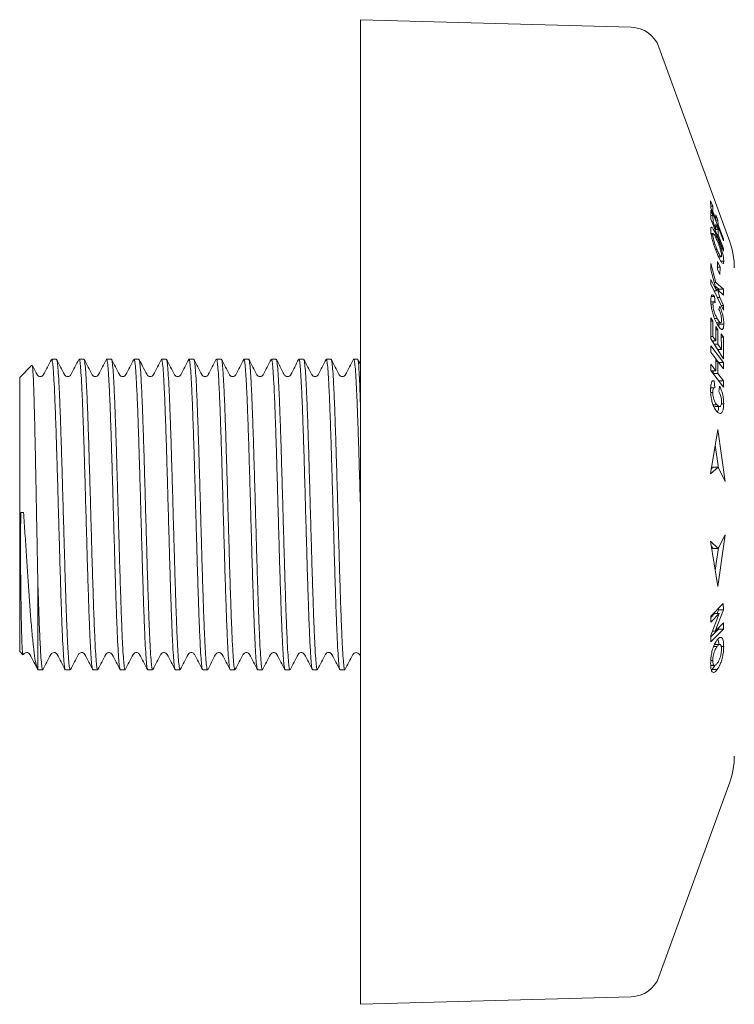
# Model space of a CAD drawing. Units: millimetres. Extents: x -330 to 694, y -731 to 999.
# Drawn here: x 86 to 133, y -731 to -666 of the extents above; entities that cross this region are included whole.
import ezdxf

# ---------------------------------------------------------------- set-up
doc = ezdxf.new("R2010")
doc.units = ezdxf.units.MM

msp = doc.modelspace()

# ---------------------------------------------------------------- linework, layer by layer
at = {"color": 7, "linetype": 'Continuous', "lineweight": 18}
for p, q in [((126.082, -666.543), (108.186, -666.043)), ((108.186, -731.043), (108.186, -666.043)), ((132.585, -680.715), (127.905, -667.859)), ((131.464, -678.359), (131.324, -677.991)), ((131.324, -677.991), (131.33, -678.473)), ((131.329, -678.359), (131.464, -678.359)), ((131.33, -678.473), (132.161, -680.646)), ((131.473, -678.699), (131.464, -678.359)), ((131.337, -678.623), (131.334, -679.215)), ((131.334, -679.215), (132.163, -681.327)), ((131.335, -678.98), (131.477, -678.98)), ((131.477, -678.98), (131.337, -678.623)), ((131.417, -678.699), (131.473, -678.699)), ((131.67, -679.213), (131.473, -678.699)), ((131.479, -679.397), (131.477, -678.98)), ((131.613, -679.213), (131.67, -679.213)), ((131.804, -679.287), (131.663, -678.92)), ((131.663, -678.92), (131.67, -679.213)), ((131.405, -679.397), (131.479, -679.397)), ((131.676, -679.897), (131.479, -679.397)), ((131.602, -679.897), (131.676, -679.897)), ((131.642, -679.287), (131.804, -679.287)), ((131.816, -679.895), (131.675, -679.538)), ((131.675, -679.538), (131.676, -679.897)), ((131.676, -679.895), (131.816, -679.895)), ((131.754, -679.581), (131.811, -679.581)), ((131.811, -679.581), (131.804, -679.287)), ((132.164, -680.505), (131.811, -679.581)), ((131.816, -680.255), (131.816, -679.895)), ((131.499, -680.161), (131.349, -680.161)), ((131.363, -680.245), (131.47, -680.245)), ((131.654, -680.407), (131.749, -680.407)), ((131.742, -680.255), (131.816, -680.255)), ((132.169, -681.152), (131.816, -680.255)), ((132.107, -680.505), (132.164, -680.505)), ((132.161, -680.646), (132.164, -680.505)), ((132.095, -681.152), (132.169, -681.152)), ((132.163, -681.327), (132.169, -681.152)), ((131.655, -681.242), (131.753, -681.242)), ((131.855, -681.709), (132.015, -681.709)), ((132.045, -681.63), (132.033, -681.7)), ((131.667, -683.392), (131.335, -682.146)), ((131.335, -682.146), (131.341, -682.562)), ((131.782, -682.017), (131.78, -682.512)), ((131.781, -682.374), (131.942, -682.374)), ((131.942, -682.374), (131.782, -682.017)), ((131.939, -682.869), (131.942, -682.374)), ((131.989, -681.975), (132.189, -681.975)), ((131.341, -682.562), (131.708, -683.95)), ((131.78, -682.512), (131.939, -682.869)), ((131.336, -683.187), (131.328, -683.496)), ((131.328, -683.496), (132.165, -685.215)), ((131.708, -683.95), (131.336, -683.187)), ((131.56, -683.392), (131.667, -683.392)), ((131.624, -683.634), (131.853, -683.833)), ((132.172, -683.833), (131.667, -683.392)), ((131.363, -684.315), (131.574, -684.315)), ((131.44, -684.21), (131.424, -684.209)), ((131.549, -683.95), (131.708, -683.95)), ((131.617, -684.727), (131.574, -684.315)), ((131.681, -683.848), (131.784, -683.848)), ((131.761, -684.386), (131.92, -684.386)), ((131.92, -684.386), (131.784, -683.848)), ((131.784, -683.848), (132.178, -684.234)), ((131.853, -683.833), (131.854, -683.916)), ((131.853, -683.833), (132.172, -683.833)), ((132.173, -684.905), (131.92, -684.386)), ((132.178, -684.234), (132.172, -683.833)), ((131.537, -684.66), (131.342, -684.66)), ((131.352, -684.83), (131.478, -684.83)), ((131.921, -684.946), (131.873, -685.184)), ((132.014, -684.905), (132.173, -684.905)), ((132.165, -685.215), (132.173, -684.905)), ((131.336, -685.716), (131.331, -687.103)), ((131.477, -685.94), (131.336, -685.716)), ((131.335, -685.94), (131.477, -685.94)), ((131.478, -686.949), (131.477, -685.94)), ((131.582, -685.767), (131.753, -685.767)), ((131.803, -686.526), (131.662, -686.303)), ((131.662, -686.303), (131.663, -687.242)), ((131.718, -686.061), (131.982, -686.061)), ((131.873, -686.141), (131.857, -686.296)), ((131.868, -686.061), (131.873, -686.141)), ((131.873, -686.141), (132.192, -686.141)), ((131.331, -686.949), (131.478, -686.949)), ((131.663, -687.242), (131.478, -686.949)), ((131.662, -686.526), (131.803, -686.526)), ((131.803, -687.465), (131.803, -686.526)), ((132.168, -687.003), (132.028, -686.781)), ((132.028, -686.781), (132.03, -687.825)), ((132.029, -687.003), (132.168, -687.003)), ((132.163, -688.426), (132.168, -687.003)), ((132.164, -688.682), (131.327, -687.58)), ((131.327, -687.58), (131.332, -687.988)), ((131.331, -687.103), (132.163, -688.426)), ((131.418, -687.242), (131.663, -687.242)), ((131.484, -687.242), (131.484, -687.346)), ((131.559, -687.465), (131.803, -687.465)), ((132.03, -687.825), (131.803, -687.465)), ((131.332, -687.988), (131.662, -688.422)), ((131.785, -687.825), (132.03, -687.825)), ((131.846, -687.825), (131.846, -687.922)), ((86.485, -688.858), (85.684, -689.659)), ((88.115, -688.459), (87.797, -688.459)), ((89.929, -688.459), (89.611, -688.459)), ((91.743, -688.459), (91.425, -688.459)), ((93.557, -688.459), (93.239, -688.459)), ((95.37, -688.459), (95.053, -688.459)), ((97.184, -688.459), (96.867, -688.459)), ((98.999, -688.459), (98.681, -688.459)), ((100.812, -688.459), (100.495, -688.459)), ((102.627, -688.459), (102.309, -688.459)), ((104.441, -688.459), (104.123, -688.459)), ((106.254, -688.459), (105.937, -688.459)), ((108.01, -688.459), (107.751, -688.459)), ((131.332, -688.788), (131.326, -689.196)), ((131.662, -689.222), (131.332, -688.788)), ((131.662, -688.422), (131.662, -689.222)), ((131.662, -688.441), (131.789, -688.608)), ((131.662, -688.608), (131.804, -688.608)), ((131.803, -689.408), (131.804, -688.608)), ((131.804, -688.608), (132.17, -689.09)), ((131.86, -688.682), (132.164, -688.682)), ((132.17, -689.09), (132.164, -688.682)), ((89.07, -689.484), (89.073, -689.485)), ((105.397, -689.502), (105.399, -689.501)), ((131.326, -689.196), (132.163, -690.298)), ((131.346, -689.222), (131.662, -689.222)), ((131.484, -689.222), (131.484, -689.408)), ((131.487, -689.408), (131.803, -689.408)), ((132.17, -689.89), (131.803, -689.408)), ((85.684, -707.759), (85.684, -689.659)), ((131.471, -689.878), (131.555, -689.878)), ((131.601, -690.345), (131.555, -689.878)), ((131.853, -689.89), (132.17, -689.89)), ((131.904, -690.231), (131.859, -690.595)), ((132.163, -690.298), (132.17, -689.89)), ((131.57, -690.338), (131.324, -690.338)), ((131.329, -690.65), (131.464, -690.65)), ((131.482, -691.472), (131.745, -691.472)), ((131.599, -691.582), (131.918, -691.582)), ((132.031, -691.392), (132.184, -691.392)), ((131.316, -696.026), (131.794, -693.101)), ((131.794, -693.101), (132.288, -696.528)), ((131.844, -695.646), (131.627, -694.122)), ((131.816, -695.592), (131.316, -696.026)), ((131.368, -695.704), (131.497, -695.592)), ((131.497, -695.592), (131.816, -695.592)), ((132.288, -696.528), (131.816, -695.592)), ((85.942, -698.581), (85.753, -698.583)), ((85.756, -698.583), (85.911, -698.581)), ((85.911, -698.581), (85.942, -698.581)), ((132.288, -700.046), (131.794, -703.453)), ((131.816, -700.949), (132.288, -700.046)), ((131.794, -703.453), (131.316, -700.475)), ((131.316, -700.475), (131.816, -700.949)), ((131.497, -700.949), (131.373, -700.831)), ((131.497, -700.949), (131.816, -700.949)), ((131.626, -702.408), (131.846, -700.892)), ((86.884, -708.957), (86.884, -703.178)), ((132.16, -704.576), (131.326, -705.417)), ((132.167, -705.008), (132.16, -704.576)), ((131.624, -706.416), (132.167, -705.008)), ((131.847, -705.008), (131.752, -705.255)), ((131.846, -704.893), (131.847, -705.008)), ((131.847, -705.008), (132.167, -705.008)), ((131.326, -705.417), (131.332, -705.817)), ((131.57, -705.255), (131.328, -705.5)), ((131.332, -705.817), (131.889, -705.255)), ((131.889, -705.255), (131.334, -706.69)), ((131.57, -705.255), (131.889, -705.255)), ((132.168, -705.868), (131.624, -706.416)), ((132.163, -706.268), (132.168, -705.868)), ((131.329, -707.109), (132.163, -706.268)), ((131.843, -706.268), (131.333, -706.783)), ((131.439, -706.416), (131.624, -706.416)), ((131.844, -706.194), (131.843, -706.268)), ((131.843, -706.268), (132.163, -706.268)), ((131.334, -706.69), (131.329, -707.109)), ((85.684, -707.759), (85.892, -707.967)), ((131.515, -707.426), (131.746, -707.426)), ((131.923, -707.283), (131.604, -707.283)), ((132.018, -707.412), (132.184, -707.412)), ((89.559, -707.917), (89.562, -707.915)), ((95.001, -707.912), (95.004, -707.905)), ((97.234, -707.907), (97.237, -707.916)), ((100.444, -707.924), (100.446, -707.913)), ((105.886, -707.931), (105.889, -707.932)), ((108.12, -707.949), (108.186, -708.076)), ((131.329, -708.35), (131.467, -708.35)), ((86.884, -708.957), (86.89, -708.948)), ((86.89, -708.959), (87.208, -708.959)), ((88.704, -708.959), (89.022, -708.959)), ((90.518, -708.959), (90.836, -708.959)), ((92.332, -708.959), (92.649, -708.959)), ((94.146, -708.959), (94.463, -708.959)), ((95.96, -708.959), (96.278, -708.959)), ((97.774, -708.959), (98.091, -708.959)), ((99.588, -708.959), (99.906, -708.959)), ((101.402, -708.959), (101.72, -708.959)), ((103.216, -708.959), (103.533, -708.959)), ((105.03, -708.959), (105.347, -708.959)), ((106.844, -708.959), (107.16, -708.959)), ((131.327, -708.677), (131.578, -708.677)), ((131.432, -708.945), (131.402, -708.979)), ((131.593, -708.682), (131.432, -708.945)), ((131.432, -708.945), (131.751, -708.945)), ((127.905, -729.228), (132.585, -716.372)), ((108.186, -731.043), (126.082, -730.543))]:
    msp.add_line(p, q, dxfattribs=at)
for centre, radius, start, end in [((126.026, -668.543), 2, 20, 88.39958), ((127.886, -682.425), 5, 0, 20), ((127.886, -714.662), 5, 340, 360), ((126.026, -728.544), 2, 271.60042, 340)]:
    msp.add_arc(centre, radius, start, end, dxfattribs=at)
for points, knots in [([(131.749, -680.407), (131.677, -680.241), (131.565, -679.981), (131.437, -679.775), (131.363, -679.723), (131.33, -679.782), (131.328, -679.866), (131.327, -679.901)], [0, 0, 0, 0, 0.3281169, 0.5134426, 0.6992422, 0.8766874, 1, 1, 1, 1]), ([(131.327, -679.901), (131.327, -679.922), (131.327, -679.964), (131.334, -680.062), (131.348, -680.155), (131.357, -680.218)], [0, 0, 0, 0, 0.250018, 0.500193, 1, 1, 1, 1]), ([(131.357, -680.218), (131.379, -680.323), (131.419, -680.522), (131.492, -680.772), (131.532, -680.897), (131.539, -680.919)], [0, 0, 0, 0, 0.483938, 0.910683, 1, 1, 1, 1]), ([(131.47, -680.245), (131.472, -680.211), (131.473, -680.162), (131.493, -680.167), (131.499, -680.169)], [0, 0, 0, 0, 0.710117, 1, 1, 1, 1]), ([(131.753, -681.242), (131.709, -681.132), (131.639, -680.959), (131.552, -680.69), (131.5, -680.487), (131.473, -680.334), (131.471, -680.272), (131.47, -680.245)], [0, 0, 0, 0, 0.326692, 0.513585, 0.701713, 0.870625, 1, 1, 1, 1]), ([(131.514, -680.169), (131.529, -680.184), (131.559, -680.216), (131.641, -680.369), (131.708, -680.524), (131.752, -680.627)], [0, 0, 0, 0, 0.241172, 0.496019, 1, 1, 1, 1]), ([(132.189, -681.975), (132.185, -681.9), (132.178, -681.764), (132.112, -681.46), (132.022, -681.145), (131.897, -680.777), (131.804, -680.543), (131.749, -680.407)], [0, 0, 0, 0, 0.218699, 0.393194, 0.567423, 0.747564, 1, 1, 1, 1]), ([(131.539, -680.919), (131.564, -680.993), (131.611, -681.129), (131.682, -681.317), (131.728, -681.428), (131.751, -681.484)], [0, 0, 0, 0, 0.37259, 0.684643, 1, 1, 1, 1]), ([(131.752, -680.627), (131.799, -680.743), (131.871, -680.923), (131.962, -681.199), (132.017, -681.404), (132.042, -681.549), (132.044, -681.607), (132.045, -681.63)], [0, 0, 0, 0, 0.341796, 0.530247, 0.719823, 0.893591, 1, 1, 1, 1]), ([(131.751, -681.484), (131.82, -681.644), (131.93, -681.898), (132.065, -682.102), (132.146, -682.156), (132.184, -682.097), (132.187, -682.012), (132.189, -681.975)], [0, 0, 0, 0, 0.318768, 0.505123, 0.691941, 0.869601, 1, 1, 1, 1]), ([(132.015, -681.699), (132.009, -681.701), (131.992, -681.705), (131.944, -681.642), (131.862, -681.497), (131.795, -681.341), (131.753, -681.242)], [0, 0, 0, 0, 0.124173, 0.338959, 0.58318, 1, 1, 1, 1]), ([(131.424, -684.209), (131.41, -684.218), (131.375, -684.24), (131.342, -684.354), (131.337, -684.486), (131.335, -684.55)], [0, 0, 0, 0, 0.249571, 0.636746, 1, 1, 1, 1]), ([(131.574, -684.315), (131.547, -684.283), (131.506, -684.234), (131.471, -684.217), (131.458, -684.211)], [0, 0, 0, 0, 0.657145, 1, 1, 1, 1]), ([(131.335, -684.55), (131.338, -684.654), (131.343, -684.843), (131.401, -685.181), (131.482, -685.5), (131.603, -685.842), (131.699, -686.03), (131.756, -686.142)], [0, 0, 0, 0, 0.2068838, 0.3784026, 0.5496157, 0.7314028, 1, 1, 1, 1]), ([(131.478, -684.83), (131.48, -684.789), (131.484, -684.714), (131.511, -684.661), (131.55, -684.655), (131.589, -684.69), (131.612, -684.72), (131.617, -684.727)], [0, 0, 0, 0, 0.255708, 0.471669, 0.686736, 0.931293, 1, 1, 1, 1]), ([(131.753, -685.767), (131.72, -685.703), (131.653, -685.575), (131.567, -685.36), (131.512, -685.148), (131.482, -684.972), (131.48, -684.877), (131.478, -684.83)], [0, 0, 0, 0, 0.261466, 0.525997, 0.683425, 0.841375, 1, 1, 1, 1]), ([(132.192, -686.141), (132.188, -686.03), (132.183, -685.848), (132.122, -685.536), (132.037, -685.236), (131.964, -685.053), (131.921, -684.946)], [0, 0, 0, 0, 0.306452, 0.507349, 0.708175, 1, 1, 1, 1]), ([(131.873, -685.184), (131.905, -685.261), (131.955, -685.38), (132.012, -685.577), (132.041, -685.733), (132.049, -685.831), (132.049, -685.875), (132.049, -685.882)], [0, 0, 0, 0, 0.363945, 0.569791, 0.776678, 0.966593, 1, 1, 1, 1]), ([(132.049, -685.882), (132.047, -685.925), (132.042, -686.012), (132.006, -686.065), (131.95, -686.06), (131.864, -685.961), (131.795, -685.84), (131.753, -685.767)], [0, 0, 0, 0, 0.162888, 0.327305, 0.472699, 0.683531, 1, 1, 1, 1]), ([(131.756, -686.142), (131.814, -686.239), (131.913, -686.408), (132.046, -686.509), (132.139, -686.474), (132.185, -686.33), (132.19, -686.194), (132.192, -686.141)], [0, 0, 0, 0, 0.27582, 0.479531, 0.683985, 0.874709, 1, 1, 1, 1]), ([(86.884, -703.178), (86.876, -702.748), (86.858, -701.882), (86.832, -700.508), (86.806, -699.1), (86.778, -697.597), (86.747, -696.008), (86.716, -694.414), (86.683, -692.938), (86.651, -691.649), (86.619, -690.56), (86.587, -689.719), (86.554, -689.145), (86.526, -688.848), (86.508, -688.866), (86.5, -688.873)], [0, 0, 0, 0, 0.068512, 0.138339, 0.206851, 0.276691, 0.359778, 0.445294, 0.527977, 0.613083, 0.695269, 0.779871, 0.861505, 0.945541, 1, 1, 1, 1]), ([(86.838, -689.475), (86.75, -689.306), (86.645, -689.105), (86.54, -688.904), (86.523, -688.871)], [0, 0, 0, 0, 0.837202, 1, 1, 1, 1]), ([(87.786, -688.466), (87.698, -688.635), (87.522, -688.971), (87.347, -689.308), (87.259, -689.476)], [0, 0, 0, 0, 0.500034, 1, 1, 1, 1]), ([(87.797, -688.475), (87.812, -688.491), (87.842, -688.525), (87.889, -688.934), (87.938, -689.606), (87.987, -690.551), (88.035, -691.716), (88.084, -693.092), (88.132, -694.614), (88.182, -696.267), (88.23, -697.974), (88.279, -699.717), (88.328, -701.417), (88.376, -703.054), (88.425, -704.554), (88.473, -705.901), (88.523, -707.033), (88.571, -707.935), (88.617, -708.532), (88.659, -708.849), (88.686, -708.985), (88.702, -708.947), (88.704, -708.941)], [0, 0, 0, 0, 0.048046, 0.100992, 0.155473, 0.208419, 0.2629, 0.315846, 0.370327, 0.423272, 0.477754, 0.530699, 0.58518, 0.638126, 0.692607, 0.745552, 0.800033, 0.852979, 0.90746, 0.949448, 0.992187, 1, 1, 1, 1]), ([(89.022, -708.952), (89.006, -708.929), (88.974, -708.882), (88.926, -708.445), (88.878, -707.754), (88.828, -706.792), (88.783, -705.668), (88.738, -704.431), (88.697, -703.154), (88.656, -701.777), (88.612, -700.265), (88.566, -698.616), (88.517, -696.895), (88.468, -695.211), (88.419, -693.641), (88.37, -692.201), (88.322, -690.958), (88.273, -689.926), (88.225, -689.146), (88.175, -688.654), (88.139, -688.437), (88.119, -688.478), (88.115, -688.486)], [0, 0, 0, 0, 0.051848, 0.104792, 0.159273, 0.212217, 0.266698, 0.31192, 0.358086, 0.403309, 0.449475, 0.50242, 0.5569, 0.609845, 0.664325, 0.71727, 0.77175, 0.824695, 0.879176, 0.93212, 0.986601, 1, 1, 1, 1]), ([(88.653, -689.477), (88.565, -689.308), (88.39, -688.972), (88.214, -688.635), (88.127, -688.467)], [0, 0, 0, 0, 0.499969, 1, 1, 1, 1]), ([(89.597, -688.471), (89.509, -688.64), (89.334, -688.976), (89.158, -689.313), (89.07, -689.481)], [0, 0, 0, 0, 0.500029, 1, 1, 1, 1]), ([(89.611, -688.484), (89.615, -688.476), (89.635, -688.434), (89.671, -688.646), (89.719, -689.129), (89.769, -689.902), (89.817, -690.928), (89.866, -692.165), (89.915, -693.601), (89.963, -695.168), (90.013, -696.85), (90.06, -698.57), (90.11, -700.309), (90.158, -701.988), (90.207, -703.588), (90.256, -705.036), (90.304, -706.316), (90.353, -707.369), (90.402, -708.189), (90.451, -708.715), (90.489, -708.965), (90.512, -708.933), (90.518, -708.923)], [0, 0, 0, 0, 0.011986, 0.06647, 0.119419, 0.173903, 0.226851, 0.281336, 0.334284, 0.388768, 0.441717, 0.496201, 0.54915, 0.603634, 0.656583, 0.711067, 0.764015, 0.818499, 0.871448, 0.925932, 0.97888, 1, 1, 1, 1]), ([(90.836, -708.936), (90.832, -708.943), (90.813, -708.987), (90.777, -708.783), (90.729, -708.317), (90.68, -707.547), (90.632, -706.54), (90.583, -705.299), (90.534, -703.883), (90.486, -702.307), (90.436, -700.643), (90.388, -698.908), (90.339, -697.184), (90.29, -695.488), (90.242, -693.897), (90.193, -692.43), (90.145, -691.154), (90.095, -690.082), (90.047, -689.26), (89.998, -688.716), (89.959, -688.457), (89.935, -688.486), (89.929, -688.494)], [0, 0, 0, 0, 0.010651, 0.0636, 0.118084, 0.171032, 0.225516, 0.278465, 0.332948, 0.385897, 0.44038, 0.493329, 0.547813, 0.600762, 0.655246, 0.708194, 0.762678, 0.815627, 0.870111, 0.92306, 0.977544, 1, 1, 1, 1]), ([(90.468, -689.478), (90.38, -689.31), (90.205, -688.973), (90.029, -688.637), (89.941, -688.468)], [0, 0, 0, 0, 0.49997, 1, 1, 1, 1]), ([(91.415, -688.464), (91.327, -688.632), (91.152, -688.969), (90.976, -689.305), (90.888, -689.474)], [0, 0, 0, 0, 0.500033, 1, 1, 1, 1]), ([(91.425, -688.46), (91.425, -688.46), (91.441, -688.411), (91.474, -688.58), (91.522, -688.982), (91.571, -689.703), (91.62, -690.663), (91.669, -691.863), (91.718, -693.246), (91.766, -694.797), (91.815, -696.445), (91.863, -698.173), (91.912, -699.9), (91.961, -701.608), (92.009, -703.22), (92.059, -704.717), (92.107, -706.031), (92.156, -707.148), (92.204, -708.018), (92.254, -708.619), (92.296, -708.935), (92.322, -708.928), (92.332, -708.926)], [0, 0, 0, 0, 0.000234, 0.053181, 0.107664, 0.160611, 0.215094, 0.268041, 0.322523, 0.375471, 0.429953, 0.4829, 0.537383, 0.59033, 0.644813, 0.69776, 0.752243, 0.80519, 0.859673, 0.91262, 0.967103, 1, 1, 1, 1]), ([(92.649, -708.925), (92.643, -708.933), (92.619, -708.961), (92.581, -708.702), (92.531, -708.159), (92.482, -707.337), (92.434, -706.265), (92.385, -704.989), (92.337, -703.522), (92.288, -701.932), (92.239, -700.235), (92.191, -698.511), (92.141, -696.777), (92.093, -695.112), (92.044, -693.536), (91.996, -692.12), (91.947, -690.879), (91.898, -689.872), (91.85, -689.101), (91.8, -688.635), (91.765, -688.431), (91.746, -688.475), (91.743, -688.483)], [0, 0, 0, 0, 0.022424, 0.076908, 0.129856, 0.18434, 0.237289, 0.291772, 0.344721, 0.399205, 0.452153, 0.506638, 0.559586, 0.61407, 0.667019, 0.721502, 0.774451, 0.828935, 0.881883, 0.936367, 0.989315, 1, 1, 1, 1]), ([(92.28, -689.474), (92.192, -689.306), (92.016, -688.969), (91.841, -688.633), (91.753, -688.464)], [0, 0, 0, 0, 0.499966, 1, 1, 1, 1]), ([(93.227, -688.467), (93.139, -688.636), (92.964, -688.972), (92.788, -689.309), (92.7, -689.477)], [0, 0, 0, 0, 0.5000342, 1, 1, 1, 1]), ([(93.239, -688.486), (93.252, -688.492), (93.28, -688.505), (93.325, -688.87), (93.374, -689.507), (93.423, -690.422), (93.471, -691.56), (93.521, -692.913), (93.568, -694.418), (93.618, -696.059), (93.666, -697.76), (93.715, -699.504), (93.764, -701.21), (93.812, -702.859), (93.861, -704.377), (93.91, -705.746), (93.958, -706.904), (94.008, -707.841), (94.055, -708.502), (94.103, -708.899), (94.132, -708.927), (94.146, -708.94)], [0, 0, 0, 0, 0.041427, 0.094374, 0.148856, 0.201802, 0.256284, 0.30923, 0.363712, 0.416659, 0.47114, 0.524087, 0.578569, 0.631515, 0.685996, 0.738943, 0.793425, 0.846371, 0.900853, 0.953799, 1, 1, 1, 1]), ([(94.463, -708.925), (94.453, -708.926), (94.426, -708.929), (94.382, -708.599), (94.334, -707.993), (94.286, -707.104), (94.236, -705.99), (94.188, -704.656), (94.139, -703.167), (94.09, -701.537), (94.042, -699.841), (93.992, -698.098), (93.945, -696.388), (93.895, -694.728), (93.847, -693.196), (93.799, -691.807), (93.749, -690.627), (93.701, -689.665), (93.652, -688.973), (93.604, -688.537), (93.572, -688.489), (93.557, -688.466)], [0, 0, 0, 0, 0.035738, 0.088685, 0.143167, 0.196114, 0.250596, 0.303543, 0.358025, 0.410972, 0.465455, 0.518402, 0.572884, 0.625831, 0.680313, 0.73326, 0.787742, 0.840689, 0.895171, 0.948118, 1, 1, 1, 1]), ([(94.095, -689.477), (93.997, -689.288), (93.821, -688.951), (93.646, -688.615), (93.569, -688.467)], [0, 0, 0, 0, 0.562506, 1, 1, 1, 1]), ([(95.043, -688.463), (94.955, -688.632), (94.78, -688.968), (94.604, -689.305), (94.516, -689.473)], [0, 0, 0, 0, 0.500031, 1, 1, 1, 1]), ([(95.053, -688.494), (95.062, -688.488), (95.087, -688.471), (95.128, -688.76), (95.176, -689.334), (95.226, -690.183), (95.274, -691.279), (95.322, -692.576), (95.372, -694.06), (95.419, -695.662), (95.469, -697.365), (95.517, -699.091), (95.566, -700.822), (95.615, -702.478), (95.663, -704.041), (95.713, -705.439), (95.761, -706.658), (95.809, -707.639), (95.859, -708.383), (95.907, -708.815), (95.941, -708.998), (95.959, -708.951), (95.96, -708.947)], [0, 0, 0, 0, 0.028118, 0.082601, 0.135549, 0.190032, 0.24298, 0.297463, 0.350411, 0.404895, 0.457843, 0.512326, 0.565274, 0.619757, 0.672705, 0.727189, 0.780136, 0.83462, 0.887568, 0.942051, 0.994999, 1, 1, 1, 1]), ([(96.278, -708.946), (96.263, -708.929), (96.232, -708.893), (96.185, -708.485), (96.137, -707.805), (96.087, -706.868), (96.04, -705.691), (95.99, -704.327), (95.942, -702.791), (95.894, -701.152), (95.844, -699.429), (95.796, -697.701), (95.747, -695.987), (95.698, -694.364), (95.65, -692.851), (95.6, -691.517), (95.552, -690.377), (95.503, -689.481), (95.454, -688.849), (95.411, -688.499), (95.382, -688.491), (95.37, -688.487)], [0, 0, 0, 0, 0.047504, 0.101986, 0.154933, 0.209414, 0.262361, 0.316843, 0.369789, 0.424271, 0.477218, 0.531699, 0.584646, 0.639128, 0.692074, 0.746556, 0.799502, 0.853984, 0.906931, 0.961413, 1, 1, 1, 1]), ([(95.91, -689.478), (95.822, -689.31), (95.646, -688.973), (95.471, -688.637), (95.383, -688.468)], [0, 0, 0, 0, 0.4999678, 1, 1, 1, 1]), ([(96.855, -688.469), (96.767, -688.637), (96.591, -688.974), (96.416, -689.31), (96.328, -689.479)], [0, 0, 0, 0, 0.500033, 1, 1, 1, 1]), ([(96.867, -688.491), (96.872, -688.482), (96.893, -688.443), (96.93, -688.671), (96.98, -689.169), (97.027, -689.967), (97.077, -690.999), (97.125, -692.261), (97.174, -693.695), (97.223, -695.284), (97.271, -696.956), (97.321, -698.694), (97.369, -700.416), (97.417, -702.105), (97.467, -703.683), (97.515, -705.133), (97.564, -706.389), (97.613, -707.435), (97.661, -708.231), (97.711, -708.742), (97.747, -708.974), (97.769, -708.937), (97.774, -708.928)], [0, 0, 0, 0, 0.016339, 0.069288, 0.123772, 0.17672, 0.231205, 0.284153, 0.338638, 0.391586, 0.446071, 0.499019, 0.553504, 0.606452, 0.660936, 0.713885, 0.768369, 0.821318, 0.875802, 0.928751, 0.983235, 1, 1, 1, 1]), ([(98.091, -708.944), (98.089, -708.949), (98.071, -708.995), (98.037, -708.806), (97.988, -708.356), (97.939, -707.61), (97.891, -706.61), (97.842, -705.394), (97.793, -703.976), (97.745, -702.423), (97.695, -700.749), (97.648, -699.032), (97.598, -697.291), (97.55, -695.605), (97.501, -693.993), (97.452, -692.529), (97.404, -691.227), (97.355, -690.15), (97.306, -689.303), (97.258, -688.746), (97.216, -688.467), (97.192, -688.489), (97.184, -688.497)], [0, 0, 0, 0, 0.006303, 0.060787, 0.113735, 0.168219, 0.221167, 0.27565, 0.328599, 0.383082, 0.43603, 0.490514, 0.543462, 0.597946, 0.650894, 0.705378, 0.758326, 0.812809, 0.865758, 0.920241, 0.97319, 1, 1, 1, 1]), ([(97.722, -689.475), (97.634, -689.307), (97.458, -688.97), (97.283, -688.633), (97.195, -688.465)], [0, 0, 0, 0, 0.499962, 1, 1, 1, 1]), ([(98.671, -688.465), (98.583, -688.633), (98.407, -688.97), (98.232, -689.306), (98.144, -689.474)], [0, 0, 0, 0, 0.500026, 1, 1, 1, 1]), ([(98.681, -688.467), (98.682, -688.464), (98.7, -688.416), (98.733, -688.595), (98.782, -689.025), (98.831, -689.756), (98.879, -690.741), (98.928, -691.944), (98.977, -693.351), (99.025, -694.897), (99.075, -696.566), (99.122, -698.28), (99.172, -700.023), (99.22, -701.712), (99.269, -703.331), (99.318, -704.805), (99.366, -706.118), (99.415, -707.209), (99.464, -708.071), (99.512, -708.646), (99.554, -708.943), (99.579, -708.928), (99.588, -708.922)], [0, 0, 0, 0, 0.003041, 0.057525, 0.110472, 0.164955, 0.217903, 0.272386, 0.325334, 0.379817, 0.432765, 0.487249, 0.540196, 0.59468, 0.647627, 0.70211, 0.755058, 0.809541, 0.862489, 0.916972, 0.96992, 1, 1, 1, 1]), ([(99.906, -708.925), (99.9, -708.934), (99.878, -708.968), (99.839, -708.725), (99.79, -708.208), (99.742, -707.395), (99.693, -706.349), (99.645, -705.074), (99.596, -703.631), (99.546, -702.034), (99.499, -700.358), (99.449, -698.619), (99.401, -696.898), (99.352, -695.214), (99.303, -693.643), (99.255, -692.203), (99.206, -690.96), (99.157, -689.928), (99.109, -689.147), (99.059, -688.655), (99.024, -688.438), (99.003, -688.478), (98.999, -688.486)], [0, 0, 0, 0, 0.019607, 0.072556, 0.12704, 0.179989, 0.234473, 0.287422, 0.341906, 0.394854, 0.449338, 0.502287, 0.556771, 0.60972, 0.664204, 0.717153, 0.771637, 0.824585, 0.87907, 0.932018, 0.986502, 1, 1, 1, 1]), ([(99.538, -689.478), (99.45, -689.309), (99.274, -688.973), (99.099, -688.636), (99.011, -688.468)], [0, 0, 0, 0, 0.499972, 1, 1, 1, 1]), ([(100.483, -688.468), (100.395, -688.636), (100.219, -688.973), (100.044, -689.31), (99.956, -689.478)], [0, 0, 0, 0, 0.500031, 1, 1, 1, 1]), ([(100.495, -688.479), (100.509, -688.49), (100.539, -688.515), (100.584, -688.902), (100.633, -689.564), (100.682, -690.486), (100.73, -691.65), (100.779, -693.003), (100.828, -694.531), (100.876, -696.164), (100.926, -697.884), (100.974, -699.612), (101.023, -701.329), (101.072, -702.958), (101.12, -704.48), (101.169, -705.825), (101.218, -706.978), (101.266, -707.89), (101.316, -708.539), (101.36, -708.91), (101.389, -708.928), (101.402, -708.936)], [0, 0, 0, 0, 0.044241, 0.098722, 0.151669, 0.20615, 0.259096, 0.313578, 0.366524, 0.421006, 0.473952, 0.528434, 0.581381, 0.635862, 0.688808, 0.74329, 0.796236, 0.850718, 0.903664, 0.958146, 1, 1, 1, 1]), ([(101.72, -708.925), (101.71, -708.929), (101.684, -708.939), (101.642, -708.632), (101.594, -708.039), (101.544, -707.175), (101.496, -706.066), (101.447, -704.757), (101.398, -703.264), (101.35, -701.655), (101.3, -699.948), (101.253, -698.221), (101.204, -696.493), (101.154, -694.842), (101.107, -693.287), (101.057, -691.9), (101.009, -690.693), (100.96, -689.727), (100.911, -688.999), (100.863, -688.587), (100.829, -688.414), (100.813, -688.462), (100.812, -688.464)], [0, 0, 0, 0, 0.031387, 0.08587, 0.138817, 0.1933, 0.246247, 0.30073, 0.353678, 0.408161, 0.461108, 0.515591, 0.568539, 0.623021, 0.675969, 0.730451, 0.783399, 0.837882, 0.890829, 0.945312, 0.99826, 1, 1, 1, 1]), ([(101.352, -689.478), (101.264, -689.31), (101.088, -688.973), (100.913, -688.637), (100.825, -688.468)], [0, 0, 0, 0, 0.499969, 1, 1, 1, 1]), ([(102.297, -688.468), (102.209, -688.636), (102.034, -688.973), (101.858, -689.309), (101.771, -689.478)], [0, 0, 0, 0, 0.500028, 1, 1, 1, 1]), ([(102.309, -688.495), (102.319, -688.491), (102.345, -688.481), (102.387, -688.791), (102.436, -689.38), (102.484, -690.253), (102.534, -691.354), (102.582, -692.676), (102.63, -694.156), (102.68, -695.78), (102.727, -697.472), (102.777, -699.215), (102.825, -700.928), (102.874, -702.593), (102.923, -704.133), (102.971, -705.532), (103.021, -706.726), (103.069, -707.7), (103.117, -708.42), (103.167, -708.835), (103.199, -709.006), (103.216, -708.958), (103.216, -708.957)], [0, 0, 0, 0, 0.03247, 0.085417, 0.1399, 0.192847, 0.24733, 0.300277, 0.35476, 0.407708, 0.46219, 0.515138, 0.569621, 0.622568, 0.677051, 0.729998, 0.784481, 0.837428, 0.891911, 0.944859, 0.999342, 1, 1, 1, 1]), ([(103.533, -708.937), (103.52, -708.927), (103.49, -708.904), (103.445, -708.517), (103.395, -707.863), (103.347, -706.933), (103.298, -705.782), (103.249, -704.417), (103.202, -702.904), (103.152, -701.257), (103.104, -699.553), (103.055, -697.809), (103.006, -696.106), (102.958, -694.462), (102.908, -692.954), (102.86, -691.595), (102.811, -690.451), (102.762, -689.529), (102.715, -688.885), (102.668, -688.51), (102.639, -688.492), (102.627, -688.484)], [0, 0, 0, 0, 0.044694, 0.09764, 0.152121, 0.205068, 0.259549, 0.312496, 0.366977, 0.419924, 0.474406, 0.527352, 0.581834, 0.63478, 0.689261, 0.742208, 0.796689, 0.849636, 0.904118, 0.957064, 1, 1, 1, 1]), ([(103.164, -689.475), (103.076, -689.307), (102.9, -688.97), (102.725, -688.633), (102.637, -688.465)], [0, 0, 0, 0, 0.499963, 1, 1, 1, 1]), ([(104.111, -688.467), (104.023, -688.635), (103.848, -688.972), (103.672, -689.309), (103.584, -689.477)], [0, 0, 0, 0, 0.500032, 1, 1, 1, 1]), ([(104.123, -688.492), (104.129, -688.483), (104.152, -688.45), (104.189, -688.693), (104.238, -689.217), (104.287, -690.024), (104.335, -691.081), (104.385, -692.346), (104.433, -693.803), (104.482, -695.386), (104.531, -697.079), (104.579, -698.802), (104.629, -700.538), (104.677, -702.207), (104.725, -703.791), (104.775, -705.217), (104.823, -706.471), (104.872, -707.492), (104.921, -708.278), (104.969, -708.763), (105.006, -708.98), (105.026, -708.939), (105.03, -708.931)], [0, 0, 0, 0, 0.019155, 0.073639, 0.126587, 0.181072, 0.23402, 0.288504, 0.341453, 0.395937, 0.448886, 0.50337, 0.556318, 0.610803, 0.663751, 0.718235, 0.771184, 0.825668, 0.878616, 0.933101, 0.986049, 1, 1, 1, 1]), ([(105.347, -708.95), (105.346, -708.953), (105.329, -709.001), (105.296, -708.823), (105.247, -708.4), (105.199, -707.663), (105.15, -706.689), (105.101, -705.476), (105.053, -704.082), (105.003, -702.523), (104.956, -700.87), (104.906, -699.14), (104.857, -697.414), (104.809, -695.708), (104.76, -694.104), (104.712, -692.615), (104.663, -691.313), (104.613, -690.211), (104.566, -689.355), (104.516, -688.772), (104.475, -688.475), (104.45, -688.489), (104.441, -688.494)], [0, 0, 0, 0, 0.003495, 0.056443, 0.110926, 0.163873, 0.218356, 0.271304, 0.325788, 0.378735, 0.433219, 0.486166, 0.540649, 0.593597, 0.64808, 0.701028, 0.755511, 0.808459, 0.862942, 0.91589, 0.970373, 1, 1, 1, 1]), ([(104.98, -689.478), (104.892, -689.31), (104.716, -688.973), (104.541, -688.636), (104.453, -688.468)], [0, 0, 0, 0, 0.499972, 1, 1, 1, 1]), ([(105.924, -688.47), (105.836, -688.639), (105.66, -688.975), (105.485, -689.312), (105.397, -689.48)], [0, 0, 0, 0, 0.500027, 1, 1, 1, 1]), ([(105.937, -688.477), (105.939, -688.471), (105.957, -688.425), (105.993, -688.616), (106.041, -689.063), (106.09, -689.818), (106.139, -690.81), (106.187, -692.038), (106.236, -693.444), (106.285, -695.013), (106.333, -696.672), (106.383, -698.404), (106.43, -700.13), (106.48, -701.83), (106.528, -703.427), (106.577, -704.904), (106.626, -706.192), (106.674, -707.278), (106.723, -708.116), (106.772, -708.677), (106.812, -708.953), (106.836, -708.931), (106.844, -708.924)], [0, 0, 0, 0, 0.007386, 0.060334, 0.114818, 0.167766, 0.22225, 0.275198, 0.329681, 0.382629, 0.437113, 0.490061, 0.544545, 0.597493, 0.651977, 0.704925, 0.759409, 0.812357, 0.86684, 0.919789, 0.974272, 1, 1, 1, 1]), ([(107.16, -708.93), (107.156, -708.938), (107.136, -708.977), (107.098, -708.752), (107.05, -708.25), (107.001, -707.461), (106.952, -706.421), (106.904, -705.171), (106.854, -703.725), (106.807, -702.151), (106.757, -700.464), (106.709, -698.743), (106.66, -697.005), (106.611, -695.33), (106.563, -693.737), (106.514, -692.3), (106.465, -691.031), (106.417, -689.993), (106.367, -689.188), (106.32, -688.681), (106.281, -688.446), (106.26, -688.483), (106.254, -688.492)], [0, 0, 0, 0, 0.015267, 0.069747, 0.122692, 0.177172, 0.230121, 0.284605, 0.337554, 0.392038, 0.444987, 0.499471, 0.55242, 0.606904, 0.659853, 0.714337, 0.767286, 0.82177, 0.874719, 0.929203, 0.982152, 1, 1, 1, 1]), ([(106.794, -689.478), (106.706, -689.31), (106.53, -688.974), (106.355, -688.637), (106.267, -688.468)], [0, 0, 0, 0, 0.499964, 1, 1, 1, 1]), ([(107.74, -688.465), (107.653, -688.634), (107.477, -688.97), (107.301, -689.307), (107.214, -689.476)], [0, 0, 0, 0, 0.500038, 1, 1, 1, 1]), ([(107.751, -688.474), (107.766, -688.491), (107.796, -688.526), (107.844, -688.94), (107.892, -689.614), (107.941, -690.561), (107.99, -691.728), (108.038, -693.106), (108.087, -694.63), (108.136, -696.284), (108.169, -697.444), (108.186, -698.046), (108.186, -698.063)], [0, 0, 0, 0, 0.101239, 0.211565, 0.325089, 0.435414, 0.548938, 0.659263, 0.772788, 0.883113, 0.996638, 1, 1, 1, 1]), ([(108.186, -691.359), (108.175, -691.013), (108.151, -690.284), (108.115, -689.443), (108.075, -688.827), (108.041, -688.492), (108.019, -688.492), (108.01, -688.492)], [0, 0, 0, 0, 0.195269, 0.411404, 0.633807, 0.849942, 1, 1, 1, 1]), ([(108.186, -688.787), (108.177, -688.77), (108.127, -688.673), (108.076, -688.576), (108.035, -688.496)], [0, 0, 0, 0, 0.175648, 1, 1, 1, 1]), ([(87.259, -689.477), (87.232, -689.511), (87.179, -689.578), (87.049, -689.604), (86.919, -689.578), (86.866, -689.512), (86.84, -689.478)], [0, 0, 0, 0, 0.2523255, 0.5000131, 0.747688, 1, 1, 1, 1]), ([(89.073, -689.477), (89.046, -689.511), (88.993, -689.578), (88.863, -689.604), (88.733, -689.578), (88.68, -689.512), (88.654, -689.478)], [0, 0, 0, 0, 0.2523167, 0.5000142, 0.7476967, 1, 1, 1, 1]), ([(90.886, -689.477), (90.86, -689.511), (90.807, -689.578), (90.677, -689.604), (90.547, -689.578), (90.494, -689.512), (90.468, -689.478)], [0, 0, 0, 0, 0.25231, 0.500011, 0.747702, 1, 1, 1, 1]), ([(90.887, -689.48), (90.887, -689.477), (90.888, -689.474), (90.888, -689.475), (90.888, -689.475)], [0, 0, 0, 0, 0.6619301, 1, 1, 1, 1]), ([(92.7, -689.477), (92.674, -689.511), (92.621, -689.578), (92.491, -689.604), (92.361, -689.578), (92.308, -689.512), (92.282, -689.478)], [0, 0, 0, 0, 0.252305, 0.500011, 0.747707, 1, 1, 1, 1]), ([(94.514, -689.477), (94.488, -689.511), (94.435, -689.578), (94.305, -689.604), (94.175, -689.578), (94.122, -689.512), (94.096, -689.478)], [0, 0, 0, 0, 0.252299, 0.500012, 0.747716, 1, 1, 1, 1]), ([(96.328, -689.478), (96.302, -689.512), (96.249, -689.579), (96.119, -689.605), (95.989, -689.579), (95.936, -689.512), (95.91, -689.478)], [0, 0, 0, 0, 0.25229, 0.499962, 0.747656, 1, 1, 1, 1]), ([(98.142, -689.478), (98.115, -689.512), (98.063, -689.579), (97.933, -689.605), (97.803, -689.579), (97.75, -689.512), (97.723, -689.478)], [0, 0, 0, 0, 0.252343, 0.500038, 0.747713, 1, 1, 1, 1]), ([(99.956, -689.478), (99.929, -689.512), (99.877, -689.578), (99.747, -689.604), (99.617, -689.578), (99.564, -689.511), (99.538, -689.478)], [0, 0, 0, 0, 0.252281, 0.49999, 0.747709, 1, 1, 1, 1]), ([(101.77, -689.478), (101.744, -689.512), (101.691, -689.579), (101.561, -689.605), (101.431, -689.579), (101.378, -689.512), (101.352, -689.478)], [0, 0, 0, 0, 0.252294, 0.49997, 0.747659, 1, 1, 1, 1]), ([(103.584, -689.478), (103.557, -689.512), (103.505, -689.578), (103.375, -689.605), (103.245, -689.578), (103.192, -689.512), (103.165, -689.478)], [0, 0, 0, 0, 0.252351, 0.500042, 0.747711, 1, 1, 1, 1]), ([(105.398, -689.478), (105.371, -689.512), (105.319, -689.578), (105.189, -689.604), (105.059, -689.578), (105.006, -689.511), (104.979, -689.477)], [0, 0, 0, 0, 0.252284, 0.499972, 0.747682, 1, 1, 1, 1]), ([(107.212, -689.478), (107.186, -689.512), (107.133, -689.579), (107.003, -689.605), (106.873, -689.579), (106.82, -689.512), (106.794, -689.478)], [0, 0, 0, 0, 0.252314, 0.499977, 0.747656, 1, 1, 1, 1]), ([(131.405, -689.938), (131.383, -689.99), (131.34, -690.092), (131.321, -690.305), (131.32, -690.44), (131.32, -690.481)], [0, 0, 0, 0, 0.409759, 0.820432, 1, 1, 1, 1]), ([(131.51, -689.876), (131.498, -689.875), (131.473, -689.871), (131.438, -689.892), (131.416, -689.923), (131.405, -689.938)], [0, 0, 0, 0, 0.287394, 0.639193, 1, 1, 1, 1]), ([(132.184, -691.392), (132.18, -691.26), (132.172, -691.038), (132.108, -690.718), (132.02, -690.446), (131.947, -690.31), (131.904, -690.231)], [0, 0, 0, 0, 0.303116, 0.509704, 0.716117, 1, 1, 1, 1]), ([(131.32, -690.481), (131.323, -690.605), (131.33, -690.832), (131.389, -691.176), (131.472, -691.467), (131.595, -691.744), (131.693, -691.86), (131.751, -691.928)], [0, 0, 0, 0, 0.205372, 0.374913, 0.543997, 0.72809, 1, 1, 1, 1]), ([(131.464, -690.65), (131.466, -690.598), (131.468, -690.493), (131.498, -690.39), (131.534, -690.34), (131.56, -690.342), (131.57, -690.343)], [0, 0, 0, 0, 0.293076, 0.588962, 0.845123, 1, 1, 1, 1]), ([(131.745, -691.472), (131.711, -691.434), (131.644, -691.359), (131.558, -691.201), (131.501, -691.008), (131.471, -690.834), (131.465, -690.714), (131.464, -690.656), (131.464, -690.65)], [0, 0, 0, 0, 0.260028, 0.523063, 0.679263, 0.835643, 0.982858, 1, 1, 1, 1]), ([(131.859, -690.595), (131.892, -690.652), (131.943, -690.741), (132.001, -690.919), (132.032, -691.077), (132.039, -691.188), (132.04, -691.242), (132.04, -691.249)], [0, 0, 0, 0, 0.3708063, 0.5757824, 0.7815287, 0.9719999, 1, 1, 1, 1]), ([(132.04, -691.249), (132.038, -691.304), (132.035, -691.414), (132.001, -691.523), (131.95, -691.588), (131.862, -691.581), (131.791, -691.515), (131.745, -691.472)], [0, 0, 0, 0, 0.1566249, 0.3147365, 0.4568145, 0.6540091, 1, 1, 1, 1]), ([(131.751, -691.928), (131.809, -691.978), (131.91, -692.065), (132.043, -692.025), (132.134, -691.87), (132.179, -691.637), (132.183, -691.463), (132.184, -691.392)], [0, 0, 0, 0, 0.276822, 0.480569, 0.685044, 0.872736, 1, 1, 1, 1]), ([(131.852, -691.582), (131.85, -691.623), (131.843, -691.769), (131.806, -691.895), (131.767, -691.938), (131.761, -691.944)], [0, 0, 0, 0, 0.244626, 0.888884, 1, 1, 1, 1]), ([(85.883, -707.898), (85.879, -707.874), (85.869, -707.801), (85.853, -707.602), (85.833, -707.204), (85.811, -706.562), (85.79, -705.656), (85.774, -704.625), (85.759, -703.581), (85.747, -702.533), (85.742, -701.535), (85.742, -700.569), (85.747, -699.657), (85.753, -699.001), (85.757, -698.653), (85.758, -698.583)], [0, 0, 0, 0, 0.036496, 0.109974, 0.183451, 0.299838, 0.416227, 0.516159, 0.616094, 0.700174, 0.779167, 0.853702, 0.922377, 0.984449, 1, 1, 1, 1]), ([(85.942, -698.581), (85.973, -699.044), (86.035, -699.982), (86.13, -701.374), (86.22, -702.729), (86.306, -704.05), (86.394, -705.315), (86.495, -706.482), (86.594, -707.479), (86.692, -708.232), (86.785, -708.733), (86.842, -708.856), (86.868, -708.912)], [0, 0, 0, 0, 0.092452, 0.186957, 0.279426, 0.37402, 0.477723, 0.584111, 0.693284, 0.805595, 0.91101, 1, 1, 1, 1]), ([(87.208, -708.944), (87.206, -708.949), (87.188, -708.995), (87.152, -708.805), (87.104, -708.355), (87.055, -707.608), (87.006, -706.608), (86.962, -705.488), (86.921, -704.329), (86.897, -703.563), (86.884, -703.178)], [0, 0, 0, 0, 0.017958, 0.170811, 0.319357, 0.472211, 0.620757, 0.773611, 0.885895, 1, 1, 1, 1]), ([(131.741, -707.001), (131.669, -707.109), (131.556, -707.279), (131.428, -707.664), (131.357, -708.006), (131.327, -708.309), (131.325, -708.475), (131.324, -708.542)], [0, 0, 0, 0, 0.331568, 0.518292, 0.705468, 0.881348, 1, 1, 1, 1]), ([(132.184, -707.412), (132.177, -707.274), (132.167, -707.042), (132.085, -706.858), (131.98, -706.797), (131.859, -706.858), (131.776, -706.959), (131.741, -707.001)], [0, 0, 0, 0, 0.259642, 0.435345, 0.610609, 0.838252, 1, 1, 1, 1]), ([(131.807, -706.968), (131.826, -707.03), (131.853, -707.117), (131.857, -707.246), (131.858, -707.283)], [0, 0, 0, 0, 0.713166, 1, 1, 1, 1]), ([(85.932, -707.941), (85.959, -707.907), (86.012, -707.841), (86.142, -707.814), (86.272, -707.84), (86.324, -707.907), (86.351, -707.94)], [0, 0, 0, 0, 0.252306, 0.499989, 0.747682, 1, 1, 1, 1]), ([(87.746, -707.941), (87.773, -707.907), (87.826, -707.841), (87.956, -707.814), (88.086, -707.84), (88.138, -707.907), (88.165, -707.94)], [0, 0, 0, 0, 0.252314, 0.499989, 0.747674, 1, 1, 1, 1]), ([(89.56, -707.941), (89.587, -707.908), (89.64, -707.841), (89.77, -707.814), (89.9, -707.84), (89.953, -707.907), (89.979, -707.941)], [0, 0, 0, 0, 0.252325, 0.499989, 0.747665, 1, 1, 1, 1]), ([(91.374, -707.941), (91.407, -707.902), (91.471, -707.828), (91.662, -707.809), (91.742, -707.889), (91.793, -707.941)], [0, 0, 0, 0, 0.282887, 0.54076, 1, 1, 1, 1]), ([(93.188, -707.941), (93.221, -707.902), (93.285, -707.827), (93.476, -707.808), (93.556, -707.889), (93.607, -707.94)], [0, 0, 0, 0, 0.283046, 0.540942, 1, 1, 1, 1]), ([(95.002, -707.94), (95.035, -707.901), (95.099, -707.827), (95.29, -707.808), (95.37, -707.889), (95.422, -707.941)], [0, 0, 0, 0, 0.283095, 0.541004, 1, 1, 1, 1]), ([(96.816, -707.942), (96.849, -707.902), (96.913, -707.828), (97.104, -707.809), (97.184, -707.89), (97.236, -707.941)], [0, 0, 0, 0, 0.282919, 0.540796, 1, 1, 1, 1]), ([(98.63, -707.941), (98.652, -707.912), (98.697, -707.851), (98.817, -707.814), (98.957, -707.83), (99.018, -707.903), (99.049, -707.94)], [0, 0, 0, 0, 0.231439, 0.472402, 0.726755, 1, 1, 1, 1]), ([(100.444, -707.94), (100.496, -707.889), (100.576, -707.808), (100.767, -707.827), (100.83, -707.902), (100.864, -707.941)], [0, 0, 0, 0, 0.459111, 0.716989, 1, 1, 1, 1]), ([(102.258, -707.941), (102.31, -707.889), (102.39, -707.809), (102.581, -707.828), (102.644, -707.902), (102.678, -707.941)], [0, 0, 0, 0, 0.458973, 0.716908, 1, 1, 1, 1]), ([(104.072, -707.941), (104.123, -707.889), (104.203, -707.808), (104.395, -707.827), (104.458, -707.901), (104.491, -707.94)], [0, 0, 0, 0, 0.459262, 0.71711, 1, 1, 1, 1]), ([(105.886, -707.94), (105.913, -707.906), (105.966, -707.84), (106.096, -707.813), (106.226, -707.84), (106.279, -707.907), (106.305, -707.941)], [0, 0, 0, 0, 0.252306, 0.499954, 0.747626, 1, 1, 1, 1]), ([(107.693, -707.95), (107.721, -707.916), (107.775, -707.847), (107.907, -707.819), (108.039, -707.845), (108.093, -707.914), (108.12, -707.948)], [0, 0, 0, 0, 0.253043, 0.500774, 0.748083, 1, 1, 1, 1]), ([(131.467, -708.35), (131.469, -708.284), (131.472, -708.16), (131.505, -707.963), (131.556, -707.773), (131.639, -707.578), (131.706, -707.482), (131.746, -707.426)], [0, 0, 0, 0, 0.184794, 0.34182, 0.498481, 0.703775, 1, 1, 1, 1]), ([(131.746, -707.426), (131.791, -707.373), (131.862, -707.288), (131.953, -707.275), (132.01, -707.346), (132.037, -707.469), (132.039, -707.565), (132.04, -707.602)], [0, 0, 0, 0, 0.330414, 0.522761, 0.716293, 0.892642, 1, 1, 1, 1]), ([(131.751, -708.945), (131.822, -708.84), (131.932, -708.674), (132.065, -708.301), (132.143, -707.966), (132.18, -707.659), (132.183, -707.486), (132.184, -707.412)], [0, 0, 0, 0, 0.324155, 0.508567, 0.693324, 0.869528, 1, 1, 1, 1]), ([(132.04, -707.602), (132.038, -707.667), (132.034, -707.798), (131.994, -708.006), (131.939, -708.195), (131.856, -708.385), (131.792, -708.477), (131.751, -708.534)], [0, 0, 0, 0, 0.178587, 0.35859, 0.521741, 0.703338, 1, 1, 1, 1]), ([(85.904, -707.955), (85.897, -707.951), (85.89, -707.947), (85.883, -707.901), (85.883, -707.898)], [0, 0, 0, 0, 0.940002, 1, 1, 1, 1]), ([(86.353, -707.945), (86.441, -708.113), (86.617, -708.45), (86.792, -708.786), (86.88, -708.955)], [0, 0, 0, 0, 0.4999658, 1, 1, 1, 1]), ([(87.218, -708.954), (87.306, -708.786), (87.481, -708.449), (87.657, -708.113), (87.744, -707.944)], [0, 0, 0, 0, 0.500028, 1, 1, 1, 1]), ([(88.165, -707.94), (88.253, -708.108), (88.428, -708.445), (88.604, -708.782), (88.691, -708.95)], [0, 0, 0, 0, 0.499963, 1, 1, 1, 1]), ([(89.036, -708.947), (89.124, -708.778), (89.299, -708.442), (89.475, -708.105), (89.562, -707.937)], [0, 0, 0, 0, 0.500028, 1, 1, 1, 1]), ([(89.981, -707.943), (90.068, -708.112), (90.244, -708.448), (90.419, -708.785), (90.507, -708.953)], [0, 0, 0, 0, 0.499967, 1, 1, 1, 1]), ([(90.848, -708.951), (90.935, -708.783), (91.111, -708.446), (91.287, -708.109), (91.374, -707.941)], [0, 0, 0, 0, 0.500037, 1, 1, 1, 1]), ([(91.793, -707.941), (91.881, -708.109), (92.057, -708.446), (92.232, -708.783), (92.32, -708.951)], [0, 0, 0, 0, 0.499967, 1, 1, 1, 1]), ([(92.66, -708.954), (92.747, -708.786), (92.923, -708.449), (93.099, -708.113), (93.186, -707.945)], [0, 0, 0, 0, 0.500031, 1, 1, 1, 1]), ([(93.607, -707.94), (93.695, -708.108), (93.87, -708.444), (94.046, -708.781), (94.134, -708.949)], [0, 0, 0, 0, 0.499971, 1, 1, 1, 1]), ([(94.478, -708.946), (94.566, -708.778), (94.741, -708.441), (94.917, -708.104), (95.004, -707.936)], [0, 0, 0, 0, 0.500026, 1, 1, 1, 1]), ([(95.422, -707.941), (95.509, -708.109), (95.685, -708.446), (95.86, -708.783), (95.948, -708.951)], [0, 0, 0, 0, 0.499969, 1, 1, 1, 1]), ([(96.29, -708.951), (96.377, -708.783), (96.553, -708.446), (96.728, -708.109), (96.816, -707.941)], [0, 0, 0, 0, 0.500033, 1, 1, 1, 1]), ([(97.234, -707.937), (97.321, -708.106), (97.497, -708.442), (97.672, -708.779), (97.76, -708.947)], [0, 0, 0, 0, 0.499969, 1, 1, 1, 1]), ([(98.102, -708.954), (98.189, -708.786), (98.365, -708.449), (98.541, -708.113), (98.628, -707.944)], [0, 0, 0, 0, 0.500032, 1, 1, 1, 1]), ([(99.051, -707.943), (99.139, -708.111), (99.314, -708.448), (99.49, -708.785), (99.578, -708.953)], [0, 0, 0, 0, 0.499966, 1, 1, 1, 1]), ([(99.92, -708.946), (100.008, -708.778), (100.183, -708.441), (100.359, -708.104), (100.447, -707.936)], [0, 0, 0, 0, 0.500032, 1, 1, 1, 1]), ([(100.864, -707.941), (100.951, -708.11), (101.127, -708.446), (101.303, -708.783), (101.39, -708.951)], [0, 0, 0, 0, 0.49997, 1, 1, 1, 1]), ([(101.731, -708.952), (101.819, -708.783), (101.995, -708.446), (102.17, -708.11), (102.258, -707.941)], [0, 0, 0, 0, 0.500033, 1, 1, 1, 1]), ([(102.679, -707.945), (102.767, -708.113), (102.943, -708.45), (103.118, -708.786), (103.206, -708.955)], [0, 0, 0, 0, 0.499964, 1, 1, 1, 1]), ([(103.544, -708.954), (103.632, -708.786), (103.807, -708.449), (103.983, -708.112), (104.07, -707.944)], [0, 0, 0, 0, 0.50003, 1, 1, 1, 1]), ([(104.07, -707.94), (104.071, -707.942), (104.071, -707.944), (104.072, -707.941), (104.072, -707.94)], [0, 0, 0, 0, 0.85284, 1, 1, 1, 1]), ([(104.491, -707.94), (104.579, -708.108), (104.754, -708.445), (104.93, -708.781), (105.018, -708.95)], [0, 0, 0, 0, 0.4999673, 1, 1, 1, 1]), ([(105.362, -708.946), (105.45, -708.777), (105.625, -708.441), (105.801, -708.104), (105.889, -707.936)], [0, 0, 0, 0, 0.500034, 1, 1, 1, 1]), ([(106.307, -707.944), (106.395, -708.113), (106.571, -708.449), (106.746, -708.786), (106.834, -708.954)], [0, 0, 0, 0, 0.499969, 1, 1, 1, 1]), ([(107.166, -708.961), (107.254, -708.793), (107.429, -708.457), (107.605, -708.12), (107.693, -707.952)], [0, 0, 0, 0, 0.500031, 1, 1, 1, 1]), ([(131.751, -708.534), (131.708, -708.586), (131.639, -708.668), (131.551, -708.686), (131.498, -708.62), (131.471, -708.496), (131.469, -708.396), (131.467, -708.35)], [0, 0, 0, 0, 0.32098, 0.510478, 0.701502, 0.86518, 1, 1, 1, 1]), ([(131.324, -708.542), (131.324, -708.579), (131.325, -708.652), (131.332, -708.79), (131.347, -708.875), (131.356, -708.932)], [0, 0, 0, 0, 0.249895, 0.499964, 1, 1, 1, 1]), ([(131.356, -708.932), (131.366, -708.967), (131.394, -709.066), (131.458, -709.135), (131.516, -709.133), (131.54, -709.132)], [0, 0, 0, 0, 0.244207, 0.693137, 1, 1, 1, 1]), ([(131.54, -709.132), (131.565, -709.121), (131.611, -709.101), (131.683, -709.031), (131.728, -708.974), (131.751, -708.945)], [0, 0, 0, 0, 0.3698688, 0.6832302, 1, 1, 1, 1])]:
    msp.add_open_spline(points, degree=3, knots=knots, dxfattribs=at)

doc.saveas('drawing.dxf')
